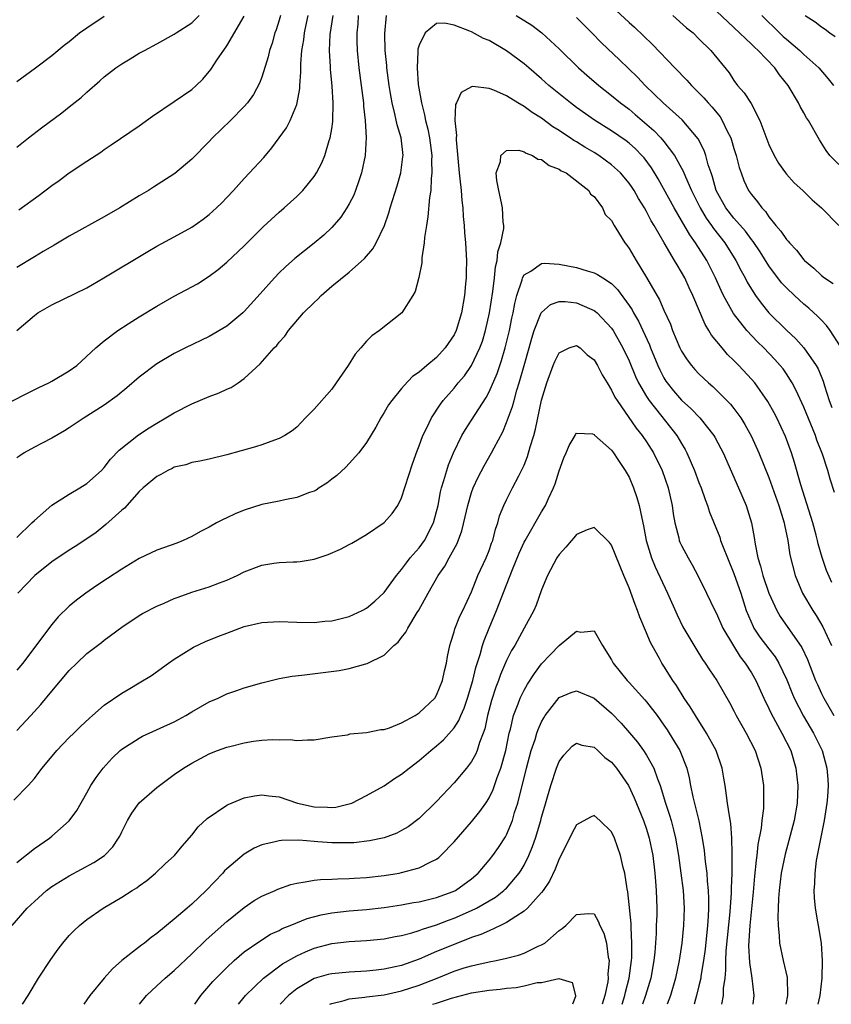
# Model space of a CAD drawing. Units: inches. Extents: x 2532000 to 2535000, y 1563000 to 1563284.
# Drawn here: x 2533321 to 2533414, y 1563000 to 1563113 of the extents above; entities that cross this region are included whole.
import ezdxf

# ---------------------------------------------------------------- set-up
doc = ezdxf.new("R2010")
doc.units = ezdxf.units.IN
doc.header["$MEASUREMENT"] = 0
doc.layers.add('LD25321563_2ft', color=153, linetype='Continuous')

msp = doc.modelspace()

# ---------------------------------------------------------------- linework, layer by layer
at = {"layer": 'LD25321563_2ft'}
for points, elevation in [([(2533389, 1563114.04), (2533391, 1563112.2), (2533391.64, 1563111.64), (2533393.69, 1563109.69), (2533396.24, 1563107), (2533397.61, 1563105.61), (2533398.13, 1563105), (2533399, 1563104.16), (2533399.57, 1563103.57), (2533400.05, 1563103), (2533400.51, 1563102.51), (2533401.41, 1563101.41), (2533401.66, 1563101), (2533402.23, 1563099.77), (2533402.63, 1563099), (2533402.73, 1563098.73), (2533403, 1563097.79), (2533403.25, 1563097), (2533403.61, 1563095.61), (2533403.82, 1563095), (2533404.14, 1563094.14), (2533404.67, 1563093), (2533405, 1563092.52), (2533405.7, 1563091.7), (2533406.19, 1563091), (2533406.6, 1563090.6), (2533407, 1563089.97), (2533407.79, 1563089), (2533408.36, 1563088.36), (2533409, 1563087.38), (2533409.19, 1563087.19), (2533409.34, 1563087), (2533410.17, 1563086.17), (2533411, 1563085.09), (2533411.08, 1563085), (2533412.13, 1563084.13), (2533413, 1563083.29), (2533413.37, 1563083), (2533414.35, 1563082.35)], 7580), ([(2533319, 1563068.23), (2533323.53, 1563070.47), (2533324.66, 1563071), (2533325, 1563071.19), (2533327, 1563072.39), (2533327.86, 1563073), (2533330.03, 1563075), (2533331, 1563075.83), (2533332.56, 1563077), (2533333.74, 1563077.74), (2533335, 1563078.55), (2533337, 1563079.79), (2533339, 1563080.92), (2533341.67, 1563082.33), (2533343, 1563083.19), (2533344.03, 1563083.97), (2533345, 1563084.79), (2533347, 1563086.66), (2533349.17, 1563088.83), (2533351, 1563090.52), (2533351.57, 1563091), (2533353, 1563092.29), (2533353.71, 1563093), (2533355, 1563094.59), (2533355.26, 1563095), (2533355.86, 1563096.14), (2533356.21, 1563097), (2533356.72, 1563098.72), (2533356.82, 1563099), (2533357, 1563100.05), (2533357.12, 1563100.88), (2533357.18, 1563103), (2533357.07, 1563104.93), (2533356.87, 1563106.87), (2533356.86, 1563107.14), (2533356.75, 1563109), (2533356.83, 1563110.83), (2533357.18, 1563113)], 7580), ([(2533321, 1563097.94), (2533322.32, 1563099), (2533323.83, 1563100.17), (2533326.13, 1563101.87), (2533327, 1563102.54), (2533328.37, 1563103.63), (2533329, 1563104.22), (2533330.49, 1563105.51), (2533331, 1563105.99), (2533332.32, 1563107), (2533333, 1563107.48), (2533333.97, 1563108.03), (2533335, 1563108.67), (2533335.58, 1563109), (2533337, 1563109.75), (2533339, 1563110.85), (2533339.21, 1563111), (2533341, 1563112.16), (2533341.85, 1563113)], 7588), ([(2533351.14, 1563113), (2533351, 1563112.47), (2533350.65, 1563111.35), (2533350.5, 1563111), (2533350.18, 1563109.82), (2533349.88, 1563109), (2533349.72, 1563108.28), (2533349, 1563105.96), (2533348.74, 1563105.26), (2533348.05, 1563103.95), (2533347.36, 1563103), (2533347, 1563102.58), (2533345.43, 1563101), (2533343.36, 1563099), (2533343, 1563098.61), (2533341, 1563096.58), (2533339.05, 1563094.95), (2533336.63, 1563093.37), (2533336.04, 1563093), (2533335, 1563092.38), (2533332.78, 1563091), (2533331, 1563089.97), (2533327, 1563087.76), (2533325.27, 1563086.73), (2533324.01, 1563086.01), (2533323, 1563085.41), (2533321, 1563084.18)], 7584), ([(2533321, 1563077.01), (2533323, 1563078.7), (2533323.41, 1563079), (2533325, 1563079.92), (2533329, 1563081.88), (2533330.96, 1563083), (2533335.99, 1563086.01), (2533337, 1563086.64), (2533339, 1563087.71), (2533341, 1563088.8), (2533342.29, 1563089.71), (2533343, 1563090.25), (2533343.82, 1563091), (2533344.42, 1563091.58), (2533345, 1563092.18), (2533345.76, 1563093), (2533347, 1563094.38), (2533347.6, 1563095), (2533349.23, 1563096.77), (2533350.15, 1563097.86), (2533351.83, 1563100.17), (2533352.26, 1563101), (2533353, 1563102.81), (2533353.06, 1563103), (2533353.35, 1563104.65), (2533353.36, 1563105), (2533353.48, 1563106.52), (2533353.46, 1563107.46), (2533353.6, 1563109), (2533353.8, 1563110.2), (2533353.89, 1563111), (2533354.12, 1563112.12), (2533354.31, 1563113)], 7582), ([(2533360.04, 1563113), (2533359.98, 1563112.02), (2533359.86, 1563111), (2533359.89, 1563110.11), (2533359.91, 1563109), (2533360.12, 1563107), (2533360.38, 1563105), (2533360.44, 1563104.44), (2533360.62, 1563103), (2533360.63, 1563102.63), (2533360.81, 1563101), (2533360.94, 1563099.06), (2533360.83, 1563097), (2533360.42, 1563095), (2533360.09, 1563094.09), (2533359.73, 1563093), (2533359.53, 1563092.47), (2533359, 1563091.48), (2533358.72, 1563091), (2533358.04, 1563089.96), (2533357, 1563088.75), (2533356.11, 1563087.89), (2533355, 1563086.97), (2533352.77, 1563085.23), (2533351.73, 1563084.27), (2533351, 1563083.57), (2533350.46, 1563083), (2533348.81, 1563081.19), (2533347, 1563079.16), (2533346.83, 1563079), (2533345, 1563077.5), (2533343, 1563076.31), (2533340.29, 1563075), (2533339, 1563074.35), (2533337, 1563073.19), (2533335, 1563071.68), (2533333.57, 1563070.43), (2533332.46, 1563069.54), (2533331, 1563068.47), (2533329, 1563067.19), (2533328.69, 1563067), (2533327, 1563065.87), (2533326.46, 1563065.54), (2533325, 1563064.71), (2533323.89, 1563064.11), (2533323, 1563063.68), (2533321.84, 1563063), (2533321.33, 1563062.67), (2533321, 1563062.43)], 7578), ([(2533321, 1563053.33), (2533322.71, 1563055), (2533323, 1563055.3), (2533325, 1563057.02), (2533327, 1563058.28), (2533328.2, 1563059), (2533329, 1563059.51), (2533330.66, 1563061), (2533331, 1563061.34), (2533331.72, 1563062.28), (2533332.69, 1563063.31), (2533334.91, 1563065.09), (2533336.12, 1563065.88), (2533337, 1563066.42), (2533338.03, 1563067), (2533339, 1563067.6), (2533341, 1563068.62), (2533343, 1563069.47), (2533344.12, 1563069.88), (2533345, 1563070.29), (2533345.51, 1563070.49), (2533346.32, 1563071), (2533347, 1563071.5), (2533348.81, 1563073.19), (2533350.41, 1563075), (2533350.72, 1563075.28), (2533351, 1563075.67), (2533351.65, 1563076.35), (2533352.06, 1563077), (2533353.78, 1563079), (2533355, 1563080.21), (2533355.41, 1563080.59), (2533355.79, 1563081), (2533357, 1563082.05), (2533359, 1563083.66), (2533360.77, 1563085.23), (2533361.69, 1563086.31), (2533362.08, 1563087), (2533363.04, 1563089), (2533363.54, 1563090.46), (2533363.68, 1563091), (2533364.47, 1563093.53), (2533364.9, 1563095), (2533365.15, 1563096.85), (2533365.16, 1563097), (2533364.95, 1563099), (2533364.49, 1563100.49), (2533364.24, 1563101.76), (2533363.91, 1563103), (2533363.7, 1563104.3), (2533363.57, 1563105), (2533363.3, 1563107), (2533363.29, 1563107.29), (2533363.11, 1563109), (2533363.07, 1563110.93), (2533363.27, 1563113)], 7576), ([(2533321, 1563105.46), (2533323.15, 1563107), (2533325, 1563108.42), (2533326.41, 1563109.59), (2533327, 1563110.03), (2533328.17, 1563111), (2533329, 1563111.58), (2533331, 1563112.9)], 7590), ([(2533321.21, 1563090.79), (2533323.55, 1563092.45), (2533325, 1563093.58), (2533325.85, 1563094.15), (2533327, 1563095), (2533329, 1563096.35), (2533330.61, 1563097.39), (2533331, 1563097.67), (2533331.8, 1563098.2), (2533335, 1563100.4), (2533336.52, 1563101.48), (2533339, 1563103.15), (2533341, 1563104.55), (2533341.51, 1563105), (2533342.27, 1563105.73), (2533343.19, 1563106.81), (2533343.88, 1563107.88), (2533345, 1563109.53), (2533347, 1563112.92)], 7586), ([(2533378.1, 1563113), (2533379.87, 1563111.87), (2533381.04, 1563111), (2533383, 1563109.2), (2533385.23, 1563107), (2533386.17, 1563106.17), (2533387.54, 1563105), (2533389, 1563103.86), (2533390.02, 1563103), (2533391, 1563102.27), (2533391.69, 1563101.69), (2533393.84, 1563099.84), (2533394.65, 1563099), (2533395, 1563098.6), (2533396.22, 1563097), (2533397.2, 1563095.2), (2533397.45, 1563094.55), (2533398.15, 1563093), (2533399.13, 1563091), (2533399.82, 1563089.82), (2533400.42, 1563089), (2533400.65, 1563088.65), (2533401.96, 1563087), (2533403.22, 1563085), (2533403.81, 1563083.81), (2533404.28, 1563083), (2533404.52, 1563082.52), (2533405, 1563081.71), (2533405.46, 1563081), (2533406.11, 1563080.11), (2533407, 1563079.03), (2533409, 1563077.02), (2533410.06, 1563076.06), (2533411.01, 1563075.01), (2533412.4, 1563073), (2533412.62, 1563072.62), (2533413.19, 1563071.19), (2533413.34, 1563070.66), (2533413.87, 1563069), (2533414.18, 1563068.18)], 7576), ([(2533415.18, 1563075.18), (2533413.99, 1563077), (2533413.58, 1563077.58), (2533413, 1563078.16), (2533412.6, 1563078.6), (2533411.56, 1563079.56), (2533411, 1563080.02), (2533409.92, 1563081), (2533409, 1563081.86), (2533408.45, 1563082.45), (2533407, 1563084.37), (2533405.98, 1563085.98), (2533405.18, 1563087.18), (2533405, 1563087.4), (2533404.33, 1563088.33), (2533403, 1563089.85), (2533402.09, 1563091), (2533400.98, 1563093), (2533400.56, 1563094.56), (2533400.39, 1563095), (2533400.06, 1563095.94), (2533399.78, 1563097), (2533399.58, 1563097.58), (2533398.89, 1563098.89), (2533397.06, 1563101.06), (2533394.91, 1563103), (2533392.85, 1563105), (2533391.96, 1563105.96), (2533389.93, 1563107.93), (2533387.87, 1563109.87), (2533386.76, 1563111), (2533385.87, 1563111.87), (2533385, 1563112.77)], 7578), ([(2533396.02, 1563113), (2533397.59, 1563111.59), (2533398.32, 1563111), (2533399, 1563110.34), (2533400.35, 1563109), (2533402.44, 1563106.44), (2533403, 1563105.58), (2533403.42, 1563105), (2533404.17, 1563104.17), (2533404.95, 1563102.95), (2533405.97, 1563101), (2533406.52, 1563099.48), (2533407, 1563098.24), (2533407.59, 1563097), (2533408.11, 1563096.11), (2533408.88, 1563095), (2533409, 1563094.85), (2533409.88, 1563093.88), (2533410.86, 1563093), (2533411.93, 1563091.93), (2533413.01, 1563091), (2533415, 1563089.01)], 7582), ([(2533415, 1563095.96), (2533413.97, 1563097), (2533413.56, 1563097.56), (2533412.77, 1563098.77), (2533411.53, 1563101), (2533411.31, 1563101.31), (2533411, 1563101.88), (2533410.59, 1563102.59), (2533410.39, 1563103), (2533409.19, 1563105), (2533408.2, 1563106.2), (2533407.66, 1563107), (2533405.78, 1563109), (2533405.36, 1563109.36), (2533405, 1563109.72), (2533403, 1563111.63), (2533401, 1563113.48)], 7584), ([(2533406.19, 1563113), (2533408.2, 1563111), (2533408.61, 1563110.61), (2533409, 1563110.27), (2533410.52, 1563109), (2533411, 1563108.53), (2533412.71, 1563107), (2533413.77, 1563105.77), (2533414.39, 1563105)], 7586), ([(2533411.15, 1563113), (2533412.27, 1563112.27), (2533413, 1563111.69), (2533413.42, 1563111.42), (2533413.95, 1563111), (2533414.59, 1563110.59)], 7588), ([(2533414.5, 1563058.5), (2533414.01, 1563060.01), (2533413.74, 1563061), (2533413.14, 1563062.86), (2533412.48, 1563064.48), (2533412.32, 1563065), (2533411, 1563068.23), (2533410.13, 1563070.13), (2533409.67, 1563071), (2533409, 1563072.06), (2533408.61, 1563072.61), (2533408.3, 1563073), (2533407.69, 1563073.69), (2533406.42, 1563075), (2533405.7, 1563075.7), (2533404.49, 1563077), (2533402.95, 1563078.95), (2533401.82, 1563081), (2533401.55, 1563081.55), (2533400.9, 1563083), (2533399.88, 1563085), (2533398.62, 1563087), (2533397.94, 1563087.94), (2533397, 1563089.58), (2533396.15, 1563091), (2533394.33, 1563094.33), (2533393.58, 1563095.58), (2533392.73, 1563096.73), (2533392.48, 1563097), (2533391.74, 1563097.74), (2533391, 1563098.41), (2533390.67, 1563098.67), (2533389, 1563099.83), (2533387.04, 1563101.04), (2533385, 1563102.48), (2533384.3, 1563103), (2533381.84, 1563105), (2533381, 1563105.76), (2533379.55, 1563107), (2533379, 1563107.48), (2533377, 1563108.97), (2533375, 1563110.13), (2533374.37, 1563110.37), (2533373, 1563111.12), (2533372.79, 1563111.21), (2533371, 1563111.87), (2533369.89, 1563112.11), (2533369, 1563112.08), (2533367.7, 1563111), (2533367, 1563109.62), (2533366.87, 1563109.13), (2533366.87, 1563108.87), (2533366.76, 1563107), (2533366.89, 1563105.11), (2533367.26, 1563103), (2533367.63, 1563101.64), (2533367.73, 1563101), (2533368, 1563100), (2533368.19, 1563099), (2533368.44, 1563097), (2533368.41, 1563096.41), (2533368.46, 1563095), (2533368.37, 1563094.37), (2533368.33, 1563093), (2533368.18, 1563092.18), (2533368.01, 1563089.99), (2533367.83, 1563089), (2533367.62, 1563087.62), (2533367.59, 1563087), (2533367.31, 1563085.31), (2533367.29, 1563084.71), (2533366.95, 1563083.05), (2533366.54, 1563081.46), (2533366.29, 1563081), (2533365.04, 1563079), (2533362.47, 1563077), (2533361.6, 1563076.4), (2533361, 1563075.79), (2533360.32, 1563075), (2533359.69, 1563074.31), (2533358.9, 1563073), (2533357.52, 1563071), (2533357, 1563070.31), (2533355, 1563068), (2533353.99, 1563067), (2533353, 1563065.96), (2533352.48, 1563065.52), (2533351.64, 1563065), (2533351, 1563064.64), (2533350.48, 1563064.48), (2533349, 1563063.94), (2533348.28, 1563063.72), (2533345, 1563062.77), (2533343, 1563062.29), (2533341.94, 1563062.06), (2533341, 1563061.91), (2533340.34, 1563061.66), (2533339, 1563061.37), (2533338.77, 1563061.23), (2533338.25, 1563061), (2533337.47, 1563060.53), (2533337, 1563060.32), (2533335.45, 1563059), (2533335, 1563058.59), (2533333.3, 1563056.7), (2533333, 1563056.46), (2533331.19, 1563054.81), (2533330.07, 1563053.93), (2533329, 1563053.19), (2533327.68, 1563052.32), (2533327, 1563051.91), (2533325, 1563050.56), (2533323.06, 1563049), (2533321.11, 1563047)], 7574), ([(2533414.21, 1563048.21), (2533413.57, 1563049.57), (2533413.07, 1563051.07), (2533412.62, 1563052.62), (2533412.55, 1563053), (2533412.4, 1563053.6), (2533412.01, 1563055), (2533410.63, 1563059.37), (2533409.93, 1563061.93), (2533409.58, 1563063), (2533408.88, 1563064.88), (2533407.9, 1563067), (2533407.59, 1563067.59), (2533406.88, 1563068.88), (2533405.38, 1563071), (2533405, 1563071.45), (2533403.56, 1563073), (2533403, 1563073.58), (2533402.27, 1563074.27), (2533401.64, 1563075), (2533400.45, 1563076.45), (2533400.13, 1563077), (2533399.69, 1563077.69), (2533398.31, 1563081), (2533397.88, 1563081.88), (2533397.37, 1563083), (2533397, 1563083.68), (2533396.49, 1563084.49), (2533396.21, 1563085), (2533395.01, 1563087.02), (2533393.86, 1563089), (2533393.53, 1563089.53), (2533393, 1563090.58), (2533392.77, 1563091), (2533392.09, 1563092.09), (2533391.58, 1563093), (2533391.35, 1563093.35), (2533391, 1563093.84), (2533390.01, 1563095), (2533389, 1563095.93), (2533387.53, 1563097), (2533387, 1563097.33), (2533385.95, 1563097.95), (2533385, 1563098.54), (2533384.7, 1563098.7), (2533384.26, 1563099), (2533383.49, 1563099.49), (2533383, 1563099.84), (2533382.28, 1563100.28), (2533381, 1563101.25), (2533379.92, 1563101.92), (2533379, 1563102.61), (2533378.3, 1563103), (2533377, 1563103.8), (2533375.55, 1563104.45), (2533375, 1563104.64), (2533373.13, 1563104.87), (2533373, 1563104.84), (2533371.81, 1563104.19), (2533371.28, 1563103), (2533371.17, 1563102.83), (2533371.09, 1563101), (2533371.27, 1563099.27), (2533371.23, 1563099), (2533371.23, 1563098.77), (2533371.57, 1563095), (2533371.67, 1563094.33), (2533371.8, 1563093), (2533371.87, 1563091.87), (2533372, 1563091), (2533372.03, 1563090.03), (2533372.16, 1563089), (2533372.2, 1563088.2), (2533372.31, 1563087), (2533372.4, 1563085), (2533372.36, 1563083.64), (2533372.37, 1563083), (2533372.32, 1563082.32), (2533372.18, 1563081), (2533371.83, 1563079), (2533371.23, 1563077), (2533371, 1563076.51), (2533369.99, 1563075), (2533369, 1563073.93), (2533367.88, 1563073), (2533367, 1563072.24), (2533366.26, 1563071.74), (2533365.27, 1563070.73), (2533365, 1563070.37), (2533363.87, 1563069), (2533363.51, 1563068.49), (2533363, 1563067.61), (2533362.61, 1563067), (2533362.04, 1563065.96), (2533361, 1563064.2), (2533360.11, 1563063), (2533358.61, 1563061.39), (2533357.58, 1563060.42), (2533357, 1563060), (2533356.45, 1563059.55), (2533355.56, 1563059), (2533355.23, 1563058.77), (2533355, 1563058.65), (2533354.48, 1563058.48), (2533353, 1563057.9), (2533351.64, 1563057.64), (2533351, 1563057.5), (2533349, 1563057.1), (2533347, 1563056.47), (2533345.96, 1563056.04), (2533345, 1563055.59), (2533344.59, 1563055.41), (2533343.83, 1563055), (2533343, 1563054.53), (2533341.99, 1563054.01), (2533341, 1563053.46), (2533340.01, 1563053), (2533339.29, 1563052.71), (2533337, 1563051.89), (2533335, 1563050.94), (2533333, 1563049.73), (2533331.36, 1563048.64), (2533330.14, 1563047.86), (2533328.9, 1563047), (2533327.81, 1563046.19), (2533327, 1563045.48), (2533325.74, 1563044.26), (2533325, 1563043.39), (2533323.83, 1563041.83), (2533321.67, 1563039), (2533321, 1563038.18)], 7572), ([(2533321, 1563031.3), (2533322.58, 1563033), (2533323.73, 1563034.27), (2533325, 1563035.8), (2533327, 1563038.14), (2533327.86, 1563039), (2533329, 1563040.07), (2533330.66, 1563041.34), (2533331, 1563041.62), (2533333, 1563043.1), (2533335, 1563044.44), (2533335.35, 1563044.65), (2533337, 1563045.5), (2533337.85, 1563045.85), (2533339, 1563046.36), (2533339.46, 1563046.54), (2533341, 1563047.09), (2533343, 1563047.71), (2533344.16, 1563048.16), (2533345, 1563048.46), (2533346.19, 1563049), (2533347, 1563049.41), (2533349, 1563050.17), (2533350.4, 1563050.4), (2533351, 1563050.48), (2533352.58, 1563050.58), (2533353, 1563050.58), (2533353.4, 1563050.6), (2533355, 1563050.88), (2533356.61, 1563051.39), (2533358, 1563052), (2533359, 1563052.53), (2533359.29, 1563052.71), (2533361, 1563053.67), (2533363, 1563055.05), (2533363.9, 1563056.1), (2533364.55, 1563057), (2533365, 1563057.86), (2533366.23, 1563061.77), (2533366.76, 1563063.24), (2533367, 1563063.81), (2533367.43, 1563065), (2533367.87, 1563065.87), (2533368.4, 1563067), (2533369.43, 1563068.57), (2533369.75, 1563069), (2533371, 1563070.42), (2533371.46, 1563071), (2533372.18, 1563071.82), (2533373, 1563072.98), (2533373.95, 1563075), (2533374.23, 1563075.77), (2533374.6, 1563077), (2533375.06, 1563079), (2533375.44, 1563081.44), (2533375.62, 1563083), (2533375.74, 1563084.26), (2533375.93, 1563085), (2533376, 1563086), (2533376.33, 1563087), (2533376.67, 1563088.67), (2533376.67, 1563089), (2533376.61, 1563089.39), (2533376.55, 1563091), (2533376.4, 1563091.6), (2533376.1, 1563093), (2533375.88, 1563094.12), (2533375.82, 1563095), (2533376.29, 1563096.29), (2533376.33, 1563097), (2533377, 1563097.57), (2533378.4, 1563097.6), (2533379, 1563097.42), (2533379.25, 1563097.25), (2533379.97, 1563097), (2533380.58, 1563096.58), (2533381, 1563096.52), (2533381.86, 1563095.86), (2533383, 1563095.45), (2533383.26, 1563095.26), (2533383.82, 1563095), (2533386.42, 1563093), (2533386.58, 1563092.58), (2533387, 1563092.32), (2533387.98, 1563091), (2533388.27, 1563090.27), (2533389, 1563089.58), (2533389.3, 1563089), (2533389.81, 1563088.19), (2533390.51, 1563087), (2533390.74, 1563086.74), (2533391, 1563086.38), (2533391.8, 1563085), (2533393, 1563083.07), (2533394.5, 1563080.5), (2533395, 1563079.32), (2533395.73, 1563077.73), (2533395.98, 1563077), (2533396.82, 1563075), (2533397, 1563074.65), (2533397.65, 1563073.65), (2533398.14, 1563073), (2533398.54, 1563072.54), (2533399, 1563072.03), (2533400.09, 1563071), (2533400.58, 1563070.58), (2533401, 1563070.19), (2533402.59, 1563068.59), (2533403, 1563068.07), (2533403.78, 1563067), (2533404.25, 1563066.25), (2533405, 1563064.87), (2533405.83, 1563063), (2533407, 1563060.18), (2533408.15, 1563057), (2533408.76, 1563055), (2533408.79, 1563054.79), (2533409.16, 1563053), (2533409.38, 1563051.38), (2533409.99, 1563049), (2533410.84, 1563047), (2533412.03, 1563045), (2533412.42, 1563044.42), (2533413.15, 1563043.15), (2533414.14, 1563041)], 7570), ([(2533320.67, 1563023.33), (2533322.31, 1563025), (2533323, 1563025.81), (2533323.53, 1563026.47), (2533323.9, 1563027), (2533325.56, 1563029), (2533327, 1563030.5), (2533327.5, 1563031), (2533328.26, 1563031.74), (2533329.29, 1563032.71), (2533329.65, 1563033), (2533331, 1563034.17), (2533333, 1563035.57), (2533333.91, 1563036.09), (2533335, 1563036.75), (2533336.41, 1563037.59), (2533338.35, 1563039), (2533339, 1563039.45), (2533341.2, 1563040.8), (2533342.56, 1563041.44), (2533343.98, 1563042.02), (2533345, 1563042.42), (2533347, 1563043.16), (2533349, 1563043.63), (2533351, 1563043.75), (2533353, 1563043.66), (2533355, 1563043.63), (2533356.23, 1563043.77), (2533357, 1563043.83), (2533359, 1563044.31), (2533360.5, 1563045), (2533361, 1563045.27), (2533361.93, 1563046.07), (2533363, 1563047.04), (2533363.82, 1563048.18), (2533364.43, 1563049), (2533365, 1563049.68), (2533365.54, 1563050.46), (2533365.99, 1563051), (2533367, 1563052.16), (2533367.6, 1563053), (2533368.63, 1563055), (2533369, 1563056.32), (2533369.16, 1563057), (2533369.45, 1563058.55), (2533369.57, 1563059), (2533369.84, 1563059.84), (2533370.15, 1563061), (2533370.36, 1563061.64), (2533370.92, 1563063), (2533371.9, 1563065), (2533372.3, 1563065.7), (2533373, 1563066.75), (2533373.41, 1563067.41), (2533374.66, 1563069.34), (2533375, 1563069.97), (2533375.92, 1563072.08), (2533376.22, 1563073), (2533376.42, 1563073.58), (2533376.83, 1563075), (2533377.33, 1563077), (2533377.61, 1563078.39), (2533377.75, 1563079), (2533377.93, 1563080.07), (2533378.18, 1563081), (2533378.79, 1563082.79), (2533378.83, 1563083), (2533379, 1563083.34), (2533379.79, 1563083.79), (2533381, 1563084.65), (2533381.32, 1563084.68), (2533383, 1563084.57), (2533385, 1563084.19), (2533386.2, 1563083.8), (2533387, 1563083.6), (2533387.41, 1563083.41), (2533388, 1563083), (2533389, 1563082.36), (2533389.69, 1563081.69), (2533391, 1563079.87), (2533391.35, 1563079.35), (2533391.52, 1563079), (2533392.07, 1563078.07), (2533393.35, 1563075.35), (2533393.47, 1563075), (2533394.3, 1563073), (2533394.52, 1563072.52), (2533395, 1563071.59), (2533395.22, 1563071.22), (2533395.37, 1563071), (2533396.1, 1563070.1), (2533397, 1563069.03), (2533398.07, 1563068.07), (2533399.09, 1563067), (2533400.7, 1563065), (2533400.81, 1563064.81), (2533401.51, 1563063.51), (2533401.76, 1563063), (2533403.53, 1563059), (2533404.38, 1563057), (2533405.02, 1563055), (2533405.33, 1563053.33), (2533405.43, 1563052.57), (2533405.74, 1563051), (2533406.05, 1563050.05), (2533406.32, 1563049), (2533407, 1563047), (2533407.89, 1563045), (2533408.3, 1563044.3), (2533410.76, 1563040.76), (2533411.4, 1563039.4), (2533412.34, 1563037), (2533412.54, 1563036.54), (2533413, 1563035.52), (2533413.26, 1563035), (2533414.42, 1563033)], 7568), ([(2533321, 1563016.19), (2533323, 1563017.82), (2533324.72, 1563019), (2533325, 1563019.22), (2533327, 1563020.97), (2533327.85, 1563022.15), (2533329, 1563024.15), (2533329.46, 1563025), (2533330.07, 1563025.93), (2533330.86, 1563027), (2533331.89, 1563028.11), (2533332.82, 1563029), (2533333, 1563029.15), (2533335, 1563030.43), (2533335.37, 1563030.63), (2533339, 1563032.29), (2533339.47, 1563032.53), (2533340.33, 1563033), (2533341, 1563033.41), (2533343, 1563034.55), (2533344.02, 1563035), (2533345, 1563035.47), (2533346.14, 1563035.86), (2533347, 1563036.17), (2533349, 1563036.75), (2533351, 1563037.23), (2533352.49, 1563037.51), (2533353.6, 1563037.6), (2533357.87, 1563038.13), (2533359, 1563038.37), (2533360.92, 1563038.92), (2533361.06, 1563038.94), (2533363, 1563039.91), (2533364.12, 1563041), (2533364.6, 1563041.4), (2533365, 1563041.92), (2533365.49, 1563042.51), (2533365.72, 1563043), (2533366.79, 1563044.79), (2533366.96, 1563045.04), (2533368.02, 1563047), (2533369.18, 1563049), (2533369.94, 1563050.06), (2533370.43, 1563051), (2533371.34, 1563052.66), (2533371.89, 1563054.11), (2533372.28, 1563055.72), (2533372.55, 1563057), (2533373, 1563058.48), (2533373.19, 1563059), (2533373.76, 1563060.24), (2533374.45, 1563061.55), (2533375.28, 1563063), (2533375.57, 1563063.57), (2533376.57, 1563065.43), (2533377, 1563066.49), (2533377.69, 1563068.31), (2533377.86, 1563069), (2533378.19, 1563070.19), (2533378.45, 1563071), (2533379, 1563073.01), (2533379.57, 1563075), (2533379.87, 1563076.13), (2533380.17, 1563077), (2533380.97, 1563079.03), (2533381, 1563079.07), (2533382.02, 1563079.98), (2533383, 1563080.3), (2533383.71, 1563080.3), (2533385, 1563080.14), (2533386.5, 1563079.5), (2533387, 1563079.3), (2533387.18, 1563079.18), (2533387.36, 1563079), (2533389, 1563077.26), (2533389.17, 1563077), (2533390.28, 1563075), (2533391, 1563073.52), (2533391.75, 1563071.75), (2533392.1, 1563071), (2533393, 1563069.47), (2533393.3, 1563069), (2533396.47, 1563065), (2533397, 1563064.08), (2533397.41, 1563063.41), (2533397.62, 1563063), (2533398.49, 1563061), (2533399, 1563059.62), (2533399.26, 1563059), (2533399.7, 1563057.7), (2533399.99, 1563057), (2533400.22, 1563056.22), (2533401.37, 1563053.37), (2533401.48, 1563053), (2533401.75, 1563052.25), (2533402.25, 1563051), (2533403, 1563049.21), (2533403.77, 1563047), (2533404.4, 1563045), (2533405.18, 1563043.18), (2533405.27, 1563043), (2533405.97, 1563041.97), (2533407, 1563040.61), (2533407.7, 1563039.7), (2533408.13, 1563039), (2533409.06, 1563037.06), (2533409.63, 1563035.63), (2533409.9, 1563035), (2533410.94, 1563032.94), (2533412.08, 1563031), (2533413.07, 1563029), (2533413.64, 1563027), (2533413.74, 1563025.74), (2533413.78, 1563025), (2533413.7, 1563023.7), (2533413.64, 1563023), (2533413.32, 1563021), (2533412.42, 1563016.42), (2533412.23, 1563015), (2533412.2, 1563013.8), (2533412.13, 1563013), (2533412.17, 1563012.17), (2533412.28, 1563011), (2533412.56, 1563009.44), (2533412.62, 1563009), (2533412.96, 1563007), (2533413.09, 1563005), (2533413.04, 1563003), (2533412.81, 1563001), (2533412.61, 1563000)], 7566), ([(2533320.45, 1563009), (2533322.17, 1563011), (2533323, 1563011.76), (2533324.4, 1563013), (2533325, 1563013.45), (2533327, 1563014.68), (2533329.81, 1563016.19), (2533331.02, 1563017), (2533331.99, 1563018.01), (2533332.64, 1563019), (2533332.77, 1563019.23), (2533333, 1563019.72), (2533333.66, 1563021), (2533334.14, 1563021.86), (2533334.98, 1563023.02), (2533337, 1563024.79), (2533339, 1563026.26), (2533340.06, 1563027), (2533341, 1563027.57), (2533343, 1563028.63), (2533343.26, 1563028.74), (2533343.94, 1563029), (2533345, 1563029.38), (2533345.51, 1563029.51), (2533347, 1563029.88), (2533348.07, 1563030.07), (2533349, 1563030.19), (2533350.27, 1563030.27), (2533351, 1563030.24), (2533352.25, 1563030.25), (2533353, 1563030.14), (2533354.24, 1563030.24), (2533355, 1563030.21), (2533357, 1563030.55), (2533358.81, 1563030.81), (2533359.11, 1563030.89), (2533361, 1563031.05), (2533362.61, 1563031.39), (2533363, 1563031.41), (2533363.6, 1563031.6), (2533365, 1563032.15), (2533366.53, 1563033), (2533367, 1563033.31), (2533368.78, 1563035), (2533369, 1563035.34), (2533369.68, 1563037), (2533369.9, 1563038.1), (2533370.14, 1563039), (2533370.25, 1563039.75), (2533370.51, 1563041), (2533370.62, 1563041.38), (2533371, 1563042.57), (2533371.08, 1563042.92), (2533371.65, 1563044.35), (2533371.98, 1563045), (2533373, 1563047.13), (2533373.73, 1563049), (2533374.65, 1563051), (2533375, 1563051.86), (2533375.29, 1563052.71), (2533375.42, 1563053), (2533375.72, 1563054.28), (2533376, 1563055), (2533376.2, 1563055.8), (2533376.69, 1563057), (2533377, 1563057.66), (2533377.68, 1563059), (2533378.39, 1563060.39), (2533378.72, 1563061), (2533379, 1563061.61), (2533379.41, 1563062.59), (2533379.71, 1563063.71), (2533380.1, 1563065), (2533380.29, 1563065.71), (2533381, 1563069.05), (2533381.61, 1563071), (2533382.33, 1563073), (2533382.53, 1563073.47), (2533383, 1563074.46), (2533384.14, 1563075), (2533385, 1563075.27), (2533385.4, 1563075), (2533386.23, 1563074.23), (2533387, 1563073.63), (2533387.38, 1563073), (2533387.93, 1563071.93), (2533388.49, 1563071), (2533389, 1563070.19), (2533389.39, 1563069.39), (2533389.63, 1563069), (2533391.83, 1563065.83), (2533392.49, 1563065), (2533393, 1563064.26), (2533393.8, 1563063), (2533394.78, 1563061), (2533395.48, 1563059), (2533395.94, 1563057), (2533396.06, 1563056.06), (2533396.25, 1563055), (2533396.69, 1563053.31), (2533396.75, 1563053), (2533396.82, 1563052.82), (2533397, 1563052.43), (2533397.75, 1563051), (2533398.21, 1563050.21), (2533398.91, 1563048.91), (2533399.85, 1563047), (2533400.82, 1563045), (2533401, 1563044.67), (2533401.74, 1563043), (2533402.96, 1563040.96), (2533403.72, 1563039.72), (2533404.3, 1563039), (2533405, 1563037.88), (2533405.5, 1563037), (2533406.41, 1563035), (2533407, 1563033.79), (2533407.24, 1563033.24), (2533408.48, 1563031), (2533409.5, 1563029), (2533410.09, 1563027), (2533410.29, 1563025), (2533410.21, 1563023), (2533409.88, 1563021), (2533409.29, 1563018.71), (2533408.84, 1563017.16), (2533408.39, 1563015), (2533408.16, 1563013), (2533408.09, 1563012.09), (2533408.06, 1563011), (2533408, 1563010), (2533408.05, 1563009), (2533408.18, 1563007.82), (2533408.2, 1563007), (2533408.63, 1563005), (2533409.08, 1563003.08), (2533409.14, 1563001), (2533408.92, 1563000)], 7564), ([(2533321.64, 1563000), (2533322.28, 1563001), (2533323.49, 1563003), (2533324.87, 1563005.13), (2533325.71, 1563006.29), (2533326.27, 1563007), (2533327, 1563007.87), (2533327.55, 1563008.45), (2533328.15, 1563009), (2533329, 1563009.68), (2533330.88, 1563011), (2533333, 1563012.23), (2533334.19, 1563013), (2533334.7, 1563013.3), (2533335, 1563013.54), (2533335.86, 1563014.14), (2533336.85, 1563015), (2533337.96, 1563016.04), (2533339.02, 1563017), (2533339.91, 1563018.09), (2533341, 1563019.33), (2533341.73, 1563020.27), (2533342.76, 1563021.24), (2533345, 1563022.74), (2533345.17, 1563022.83), (2533347, 1563023.6), (2533348.17, 1563023.83), (2533349, 1563023.94), (2533349.82, 1563023.82), (2533351, 1563023.7), (2533353.1, 1563023), (2533355, 1563022.56), (2533356.53, 1563022.53), (2533357, 1563022.49), (2533357.46, 1563022.54), (2533359, 1563022.89), (2533359.29, 1563023), (2533361, 1563023.85), (2533363, 1563024.97), (2533364.2, 1563025.8), (2533365, 1563026.31), (2533365.85, 1563027), (2533367, 1563027.85), (2533368.32, 1563029), (2533369, 1563029.52), (2533369.78, 1563030.22), (2533371, 1563031.6), (2533371.55, 1563032.45), (2533371.76, 1563033), (2533372.16, 1563033.84), (2533372.54, 1563035), (2533373.15, 1563037), (2533373.5, 1563038.5), (2533373.97, 1563039.97), (2533374.23, 1563041), (2533374.42, 1563041.58), (2533375, 1563043), (2533375.86, 1563045), (2533377, 1563047.95), (2533377.68, 1563049.68), (2533378.45, 1563051.55), (2533379, 1563052.8), (2533379.11, 1563053), (2533381, 1563056.28), (2533381.45, 1563057), (2533381.8, 1563057.8), (2533382.37, 1563059), (2533382.54, 1563059.46), (2533383, 1563060.96), (2533383.55, 1563062.45), (2533383.8, 1563063), (2533384.14, 1563063.86), (2533384.83, 1563065), (2533384.88, 1563065.12), (2533385, 1563065.26), (2533386.82, 1563065.18), (2533387, 1563065.12), (2533387.05, 1563065.05), (2533389, 1563063.31), (2533389.23, 1563063), (2533389.74, 1563062.26), (2533390.57, 1563061), (2533391, 1563060.23), (2533391.53, 1563059), (2533391.9, 1563057.9), (2533392.17, 1563057), (2533392.45, 1563055.55), (2533392.67, 1563054.67), (2533392.98, 1563053), (2533393.59, 1563051), (2533393.99, 1563049.99), (2533395.4, 1563047), (2533396.49, 1563044.49), (2533397.15, 1563043.15), (2533398.64, 1563040.64), (2533399.42, 1563039.42), (2533399.71, 1563039), (2533400.22, 1563038.22), (2533401.04, 1563037), (2533402.49, 1563034.49), (2533403, 1563033.54), (2533403.27, 1563033), (2533404.38, 1563031), (2533405.41, 1563029), (2533406.08, 1563027), (2533406.37, 1563025), (2533406.36, 1563023.64), (2533406.39, 1563023), (2533406.38, 1563022.38), (2533406.2, 1563021), (2533406.13, 1563020.13), (2533405.74, 1563018.26), (2533405.62, 1563017), (2533405.53, 1563016.47), (2533405.35, 1563014.65), (2533405.2, 1563012.8), (2533404.81, 1563009), (2533404.67, 1563006.67), (2533404.76, 1563004.76), (2533405.04, 1563003), (2533405.28, 1563001), (2533405.17, 1563000)], 7562), ([(2533401.63, 1563000), (2533401.82, 1563001), (2533401.82, 1563001.82), (2533401.99, 1563003), (2533402.09, 1563003.91), (2533402.07, 1563005), (2533402.12, 1563006.12), (2533402.56, 1563010.56), (2533402.72, 1563012.72), (2533402.71, 1563013.29), (2533402.78, 1563015), (2533402.81, 1563016.81), (2533402.78, 1563017.22), (2533402.77, 1563019), (2533402.65, 1563020.65), (2533402.48, 1563021.52), (2533402.28, 1563023), (2533402.13, 1563023.87), (2533401.99, 1563025), (2533401.86, 1563025.86), (2533401.66, 1563027), (2533400.96, 1563029), (2533399.87, 1563031), (2533398.6, 1563033), (2533398.01, 1563034.01), (2533397.32, 1563035), (2533396.43, 1563036.43), (2533396.03, 1563037), (2533395, 1563038.63), (2533394.75, 1563039), (2533394.47, 1563039.53), (2533393.64, 1563041), (2533393.42, 1563041.42), (2533393, 1563042.46), (2533392.24, 1563044.24), (2533391.98, 1563045), (2533391.69, 1563045.69), (2533391, 1563047.58), (2533390.41, 1563049), (2533389, 1563052.46), (2533388.76, 1563052.76), (2533387, 1563054.48), (2533386.2, 1563054.2), (2533385, 1563053.69), (2533384.7, 1563053.3), (2533384.43, 1563053), (2533383.78, 1563052.22), (2533383, 1563051.39), (2533382.75, 1563051), (2533381.67, 1563049), (2533381, 1563047.35), (2533380.39, 1563045.61), (2533380.1, 1563045), (2533379, 1563043), (2533377.93, 1563041), (2533377.57, 1563040.43), (2533377, 1563039.27), (2533376.3, 1563037.7), (2533376.06, 1563037), (2533375.76, 1563036.24), (2533375.28, 1563034.72), (2533374.83, 1563033), (2533374.51, 1563031.49), (2533374.34, 1563031), (2533373.91, 1563029.91), (2533373.64, 1563029), (2533373.46, 1563028.54), (2533373, 1563027.75), (2533372.43, 1563027), (2533371, 1563025.32), (2533369, 1563023.19), (2533367, 1563021.22), (2533365.73, 1563020.27), (2533365, 1563019.85), (2533364.44, 1563019.56), (2533363, 1563019.04), (2533361.32, 1563018.68), (2533359.53, 1563018.47), (2533359, 1563018.46), (2533357.56, 1563018.44), (2533357, 1563018.46), (2533355.42, 1563018.58), (2533355, 1563018.59), (2533353.26, 1563018.74), (2533351.27, 1563018.73), (2533351, 1563018.69), (2533350.55, 1563018.55), (2533349, 1563018.21), (2533348.15, 1563017.85), (2533347, 1563017.16), (2533345, 1563015.48), (2533344.76, 1563015.24), (2533344.56, 1563015), (2533342.63, 1563013), (2533341, 1563011.45), (2533340.48, 1563011), (2533339, 1563009.74), (2533337, 1563008.1), (2533336.35, 1563007.65), (2533335.59, 1563007), (2533335.25, 1563006.75), (2533333.01, 1563004.99), (2533331.93, 1563004.07), (2533331, 1563003), (2533329.36, 1563001), (2533328.67, 1563000)], 7560), ([(2533335.02, 1563000), (2533335.83, 1563001), (2533337, 1563002.13), (2533337.94, 1563003), (2533339, 1563003.88), (2533341, 1563005.78), (2533342.63, 1563007.36), (2533345, 1563009.47), (2533347, 1563011.07), (2533348.15, 1563011.85), (2533349, 1563012.34), (2533350.52, 1563013), (2533350.85, 1563013.15), (2533352.32, 1563013.68), (2533353, 1563013.85), (2533353.98, 1563013.98), (2533355, 1563014.19), (2533355.72, 1563014.28), (2533357, 1563014.31), (2533357.65, 1563014.35), (2533359, 1563014.36), (2533359.59, 1563014.41), (2533361, 1563014.48), (2533363, 1563014.71), (2533364.71, 1563015), (2533365, 1563015.06), (2533367, 1563015.59), (2533368.26, 1563016.26), (2533369, 1563016.59), (2533369.24, 1563016.76), (2533369.49, 1563017), (2533371, 1563018.56), (2533373, 1563020.86), (2533373.96, 1563022.04), (2533374.61, 1563023), (2533374.78, 1563023.22), (2533375, 1563023.6), (2533375.46, 1563024.54), (2533375.93, 1563025.93), (2533376.35, 1563027), (2533376.9, 1563029), (2533377.31, 1563031), (2533377.44, 1563031.44), (2533377.81, 1563033), (2533378.32, 1563034.32), (2533378.55, 1563035), (2533379, 1563035.91), (2533379.4, 1563036.6), (2533380.19, 1563037.81), (2533381, 1563038.9), (2533382.01, 1563039.99), (2533383, 1563040.99), (2533385, 1563042.64), (2533385.49, 1563042.51), (2533387, 1563042.66), (2533387.98, 1563041), (2533389, 1563039.36), (2533389.18, 1563039), (2533390.77, 1563037), (2533391, 1563036.77), (2533392.81, 1563034.81), (2533393, 1563034.58), (2533394.21, 1563033), (2533395, 1563031.91), (2533395.37, 1563031.37), (2533395.61, 1563031), (2533396.82, 1563029), (2533397.6, 1563027), (2533397.88, 1563025.88), (2533398.03, 1563025), (2533398.29, 1563023.71), (2533398.97, 1563020.97), (2533399.38, 1563019), (2533399.59, 1563017.59), (2533399.7, 1563016.3), (2533399.88, 1563015), (2533399.93, 1563014.07), (2533400.06, 1563013), (2533400.1, 1563012.1), (2533400.09, 1563011), (2533400.05, 1563010.05), (2533399.96, 1563009), (2533399.69, 1563006.31), (2533399.53, 1563005), (2533399.23, 1563003.23), (2533399.21, 1563003), (2533399, 1563002.1), (2533398.72, 1563001), (2533398.6, 1563000.6), (2533398.44, 1563000)], 7558), ([(2533341.35, 1563000), (2533342.05, 1563001), (2533343.41, 1563002.59), (2533343.8, 1563003), (2533345, 1563004.22), (2533345.85, 1563005), (2533347, 1563005.98), (2533348.77, 1563007.23), (2533350, 1563008), (2533351, 1563008.45), (2533351.35, 1563008.65), (2533352.26, 1563009), (2533354.2, 1563009.8), (2533355.78, 1563010.22), (2533357, 1563010.44), (2533359, 1563010.67), (2533361, 1563010.85), (2533363, 1563011.08), (2533365, 1563011.37), (2533366.37, 1563011.63), (2533367, 1563011.72), (2533367.92, 1563011.92), (2533369, 1563012.19), (2533370.88, 1563012.88), (2533371.15, 1563013), (2533373, 1563014.35), (2533373.76, 1563015), (2533375, 1563016.46), (2533375.42, 1563017), (2533376.08, 1563017.92), (2533376.87, 1563019.13), (2533377, 1563019.37), (2533377.66, 1563021), (2533377.92, 1563021.92), (2533378.28, 1563023), (2533379.29, 1563027), (2533379.83, 1563029), (2533380.25, 1563030.25), (2533380.47, 1563031), (2533380.6, 1563031.4), (2533381, 1563032.29), (2533381.25, 1563032.75), (2533381.42, 1563033), (2533383, 1563035.05), (2533384.38, 1563035.62), (2533385, 1563035.83), (2533387, 1563034.97), (2533389, 1563033.27), (2533390.11, 1563032.11), (2533391.04, 1563031.04), (2533391.96, 1563029.96), (2533392.66, 1563029), (2533393, 1563028.48), (2533393.83, 1563027), (2533394.25, 1563025.75), (2533394.56, 1563025), (2533395.17, 1563023), (2533395.63, 1563021.63), (2533395.81, 1563021), (2533396.07, 1563019.93), (2533396.32, 1563019), (2533396.66, 1563017), (2533396.94, 1563015), (2533397.19, 1563013), (2533397.3, 1563011), (2533397.22, 1563009), (2533397.03, 1563007), (2533396.74, 1563005), (2533396.33, 1563003), (2533395.74, 1563001), (2533395.38, 1563000)], 7556), ([(2533346.35, 1563000), (2533347, 1563000.82), (2533347.15, 1563001), (2533349.21, 1563003), (2533351.37, 1563004.63), (2533353, 1563005.55), (2533354, 1563006), (2533355, 1563006.4), (2533357, 1563006.94), (2533359, 1563007.17), (2533361, 1563007.28), (2533363, 1563007.48), (2533364.27, 1563007.73), (2533365, 1563007.86), (2533366.17, 1563008.17), (2533367, 1563008.43), (2533367.4, 1563008.6), (2533369, 1563009.1), (2533370.37, 1563009.63), (2533371, 1563009.85), (2533373, 1563010.72), (2533373.57, 1563011), (2533375.75, 1563012.25), (2533376.7, 1563013), (2533376.85, 1563013.15), (2533377, 1563013.29), (2533378.45, 1563015), (2533378.67, 1563015.33), (2533379, 1563015.9), (2533379.55, 1563017), (2533379.98, 1563018.02), (2533380.31, 1563019), (2533380.9, 1563021), (2533381, 1563021.38), (2533381.36, 1563022.64), (2533381.69, 1563023.69), (2533382.06, 1563025), (2533382.71, 1563027), (2533383, 1563027.73), (2533383.53, 1563028.47), (2533384.51, 1563029.49), (2533385, 1563029.84), (2533385.62, 1563029.62), (2533387, 1563029.38), (2533387.43, 1563029), (2533388.22, 1563028.22), (2533389, 1563027.66), (2533389.56, 1563027), (2533390.96, 1563025), (2533391.6, 1563023.6), (2533392.65, 1563021), (2533393, 1563020.01), (2533393.3, 1563019), (2533393.72, 1563017), (2533393.97, 1563015), (2533394.03, 1563014.03), (2533394.12, 1563013), (2533394.17, 1563011), (2533394.17, 1563010.17), (2533394.12, 1563009), (2533394.11, 1563008.11), (2533393.95, 1563005.95), (2533393.85, 1563005), (2533393.49, 1563003), (2533392.9, 1563001), (2533392.56, 1563000)], 7554), ([(2533390.2, 1563000), (2533390.52, 1563001), (2533390.6, 1563001.4), (2533391.01, 1563003), (2533391.29, 1563005), (2533391.31, 1563005.31), (2533391.34, 1563007), (2533391.23, 1563008.77), (2533391.23, 1563009.23), (2533390.87, 1563012.87), (2533390.79, 1563013.21), (2533390.53, 1563015), (2533390.35, 1563015.65), (2533390.04, 1563017), (2533389.33, 1563019), (2533389, 1563019.71), (2533387.66, 1563021), (2533387, 1563021.56), (2533386.61, 1563021.39), (2533385, 1563020.51), (2533384.47, 1563019.53), (2533383.81, 1563018.19), (2533383, 1563016.63), (2533382.55, 1563015.45), (2533381.91, 1563014.09), (2533381.17, 1563013), (2533381, 1563012.78), (2533379.41, 1563011), (2533379, 1563010.63), (2533378.05, 1563010.05), (2533377, 1563009.33), (2533376.32, 1563009), (2533375, 1563008.41), (2533374.04, 1563007.96), (2533373, 1563007.63), (2533371, 1563006.85), (2533369, 1563006.02), (2533367, 1563005.14), (2533365, 1563004.44), (2533364.27, 1563004.27), (2533363, 1563004), (2533362.08, 1563003.92), (2533361, 1563003.79), (2533359, 1563003.69), (2533357, 1563003.49), (2533356.61, 1563003.39), (2533355, 1563002.94), (2533353, 1563001.76), (2533352.08, 1563001), (2533351.1, 1563000)], 7552), ([(2533356.8, 1563000), (2533357, 1563000.11), (2533358.42, 1563000.42), (2533359, 1563000.62), (2533360.8, 1563000.8), (2533361, 1563000.84), (2533363, 1563001.08), (2533365, 1563001.53), (2533367, 1563002.17), (2533369.08, 1563003), (2533371, 1563003.79), (2533372.16, 1563004.16), (2533373, 1563004.41), (2533373.49, 1563004.51), (2533375, 1563004.85), (2533375.8, 1563005), (2533377, 1563005.26), (2533378.37, 1563005.63), (2533379, 1563005.86), (2533380.63, 1563006.63), (2533381, 1563006.79), (2533381.36, 1563007), (2533383, 1563008.43), (2533383.35, 1563008.65), (2533383.76, 1563009), (2533385, 1563010.27), (2533386.38, 1563010.38), (2533387, 1563010.33), (2533387.49, 1563009.49), (2533387.67, 1563009), (2533388.12, 1563008.12), (2533388.42, 1563007), (2533388.61, 1563005.39), (2533388.73, 1563005), (2533388.57, 1563003.43), (2533388.62, 1563003), (2533388.57, 1563002.57), (2533388.22, 1563001), (2533387.93, 1563000)], 7550), ([(2533368.52, 1563000), (2533369, 1563000.14), (2533370.71, 1563000.71), (2533373, 1563001.3), (2533375, 1563001.62), (2533376.26, 1563001.74), (2533377, 1563001.86), (2533378.09, 1563001.91), (2533379, 1563002.12), (2533380.5, 1563002.5), (2533381, 1563002.49), (2533382.96, 1563002.96), (2533384.49, 1563002.49), (2533384.89, 1563001), (2533384.88, 1563000.88), (2533384.54, 1563000)], 7548)]:
    msp.add_lwpolyline(points, dxfattribs=dict(at, elevation=elevation))

doc.saveas('drawing.dxf')
